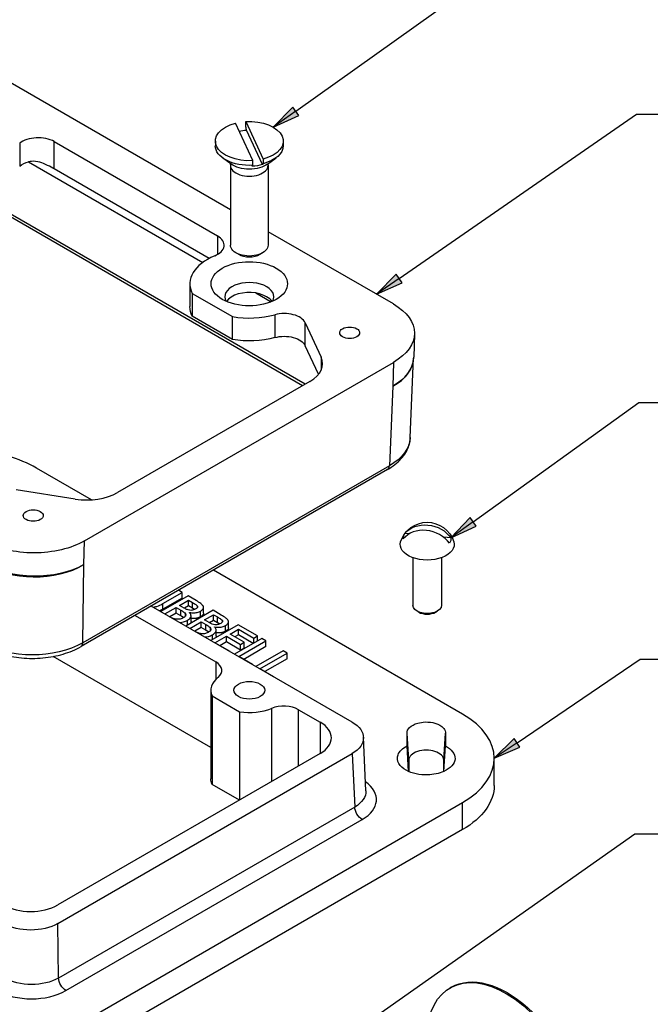
# Paper-space layout 'Sheet 1' of a CAD drawing. Units: inches. Extents: x 0.1 to 16.4, y 0 to 10.4.
# Drawn here: x 2.2 to 4, y 3.9 to 6.7 of the extents above; entities that cross this region are included whole.
import ezdxf

# ---------------------------------------------------------------- set-up
doc = ezdxf.new("R2010")
doc.units = ezdxf.units.IN
doc.header["$MEASUREMENT"] = 0
for name, color, linetype, lineweight in [('Symbol (ANSI)', 7, 'Continuous', 25), ('Visible (ANSI)', 7, 'Continuous', 50), ('Visible Narrow (ANSI)', 7, 'Continuous', 35)]:
    doc.layers.add(name, color=color, linetype=linetype, lineweight=lineweight)

psp = doc.layouts.new('Sheet 1')

# ---------------------------------------------------------------- linework, layer by layer
at = {"layer": 'Symbol (ANSI)', "lineweight": 25}
for p, q in [((2.9747, 6.4841), (3.9662, 7.1911)), ((2.9661, 6.4961), (2.9106, 6.4384)), ((2.9747, 6.4841), (2.9106, 6.4384)), ((2.9833, 6.4721), (2.9661, 6.4961)), ((2.9106, 6.4384), (2.9833, 6.4721)), ((3.2706, 6.0053), (3.9506, 6.4762)), ((3.9506, 6.4762), (4.049, 6.4762)), ((3.2622, 6.0174), (3.2059, 5.9605)), ((3.2706, 6.0053), (3.2059, 5.9605)), ((3.279, 5.9932), (3.2622, 6.0174)), ((3.2059, 5.9605), (3.279, 5.9932)), ((3.4831, 5.3091), (3.9568, 5.6501)), ((3.9568, 5.6501), (4.0553, 5.6501)), ((3.4744, 5.3211), (3.4192, 5.2631)), ((3.4831, 5.3091), (3.4192, 5.2631)), ((3.4917, 5.2971), (3.4744, 5.3211)), ((3.4192, 5.2631), (3.4917, 5.2971)), ((3.6082, 4.6765), (3.9604, 4.916)), ((3.9604, 4.916), (4.0588, 4.916)), ((3.5999, 4.6888), (3.543, 4.6323)), ((3.6165, 4.6643), (3.5999, 4.6888)), ((3.6082, 4.6765), (3.543, 4.6323)), ((3.543, 4.6323), (3.6165, 4.6643)), ((2.517, 3.4115), (3.9459, 4.4157)), ((3.9459, 4.4157), (4.0443, 4.4157))]:
    psp.add_line(p, q, dxfattribs=at)
at = {"layer": 'Symbol (ANSI)', "linetype": 'Continuous', "lineweight": 25}
for points in [[(2.9661, 6.4961), (2.9833, 6.4721), (2.943, 6.4721)], [(2.943, 6.4721), (2.9833, 6.4721), (2.9106, 6.4384)], [(3.2622, 6.0174), (3.279, 5.9932), (3.2382, 5.9932)], [(3.2382, 5.9932), (3.279, 5.9932), (3.2059, 5.9605)], [(3.4744, 5.3211), (3.4917, 5.2971), (3.4516, 5.2971)], [(3.4516, 5.2971), (3.4917, 5.2971), (3.4192, 5.2631)], [(3.5999, 4.6888), (3.6165, 4.6643), (3.5753, 4.6643)], [(3.5753, 4.6643), (3.6165, 4.6643), (3.543, 4.6323)]]:
    psp.add_solid(points, dxfattribs=at)
at = {"layer": 'Visible (ANSI)', "lineweight": 25}
for p, q in [((2.7878, 6.2018), (2.1003, 6.5988)), ((2.8318, 6.4413), (2.8318, 6.4545)), ((2.8318, 6.4545), (2.8815, 6.3474)), ((2.8518, 6.3428), (2.8021, 6.4499)), ((2.8796, 6.3314), (2.8338, 6.4301)), ((2.2833, 6.3972), (2.7509, 6.1272)), ((2.7446, 6.3987), (2.7446, 6.3854)), ((2.9391, 6.3987), (2.9391, 6.3854)), ((2.7896, 6.3328), (2.7651, 6.3509)), ((2.8518, 6.3296), (2.8518, 6.3428)), ((2.8815, 6.3474), (2.8815, 6.3341)), ((2.8941, 6.3328), (2.9185, 6.3509)), ((2.9941, 5.6987), (1.8841, 6.3396)), ((2.727, 6.0628), (2.2833, 6.319)), ((2.7878, 6.3295), (2.7878, 6.101)), ((2.8958, 6.3295), (2.8958, 6.101)), ((3.2542, 5.9326), (2.8958, 6.1395)), ((2.811, 6.0747), (2.8037, 6.0789)), ((2.8726, 6.0747), (2.88, 6.0789)), ((2.6718, 5.9904), (2.6718, 5.9251)), ((2.6787, 5.9627), (2.6787, 5.8974)), ((2.6787, 5.9627), (2.7939, 5.8963)), ((2.7939, 5.8309), (2.6787, 5.8974)), ((2.7939, 5.8309), (2.7939, 5.8963)), ((3.002, 5.8785), (3.0475, 5.7805)), ((3.3143, 5.8469), (3.3124, 5.7802)), ((3.04, 5.7313), (3.002, 5.8132)), ((3.3027, 5.5502), (3.3123, 5.7773)), ((2.3704, 5.2549), (3.2543, 5.7652)), ((3.0151, 5.7108), (2.4645, 5.3929)), ((2.3899, 5.3722), (2.2325, 5.4631)), ((3.2376, 5.4586), (2.3601, 4.952)), ((2.3438, 5.3742), (2.174, 5.4005)), ((3.2994, 5.2745), (3.2872, 5.2757)), ((3.4192, 5.2631), (3.3981, 5.2651)), ((3.31, 5.2063), (3.31, 5.0702)), ((3.392, 5.2063), (3.392, 5.0702)), ((3.4522, 4.7588), (2.7389, 5.1707)), ((2.5944, 5.075), (2.6495, 5.1069)), ((2.6495, 5.1069), (2.6389, 5.113)), ((2.6495, 5.0906), (2.6495, 5.1069)), ((2.6664, 5.0972), (2.5884, 5.0522)), ((2.6495, 5.0906), (2.5944, 5.0587)), ((2.6422, 5.0697), (2.6681, 5.0846)), ((2.6898, 5.0836), (2.6664, 5.0972)), ((2.6681, 5.0683), (2.6681, 5.0846)), ((2.6681, 5.0846), (2.6793, 5.0781)), ((3.1365, 4.7357), (2.561, 5.068)), ((2.6001, 5.0454), (2.6324, 5.064)), ((2.6324, 5.0477), (2.6143, 5.0372)), ((2.6324, 5.0477), (2.6324, 5.064)), ((2.6324, 5.064), (2.6457, 5.0563)), ((2.6457, 5.04), (2.6324, 5.0477)), ((2.6555, 5.062), (2.6422, 5.0697)), ((2.6681, 5.0683), (2.6564, 5.0615)), ((2.738, 5.0558), (2.66, 5.0108)), ((2.6793, 5.0618), (2.6681, 5.0683)), ((2.6705, 5.0494), (2.6709, 5.0497)), ((2.6709, 5.049), (2.6709, 5.0497)), ((2.6931, 5.0639), (2.6931, 5.0675)), ((2.7107, 5.0474), (2.7107, 5.0638)), ((2.7614, 5.0423), (2.738, 5.0558)), ((3.3269, 5.0506), (3.322, 5.0534)), ((3.375, 5.0506), (3.3799, 5.0534)), ((2.515, 5.0414), (2.7457, 4.9083)), ((2.6718, 5.004), (2.704, 5.0227)), ((2.6751, 5.0238), (2.6751, 5.0401)), ((2.704, 5.0063), (2.704, 5.0227)), ((2.704, 5.0227), (2.7174, 5.015)), ((2.7139, 5.0283), (2.7397, 5.0432)), ((2.7272, 5.0206), (2.7139, 5.0283)), ((2.7397, 5.0269), (2.728, 5.0202)), ((2.7397, 5.0269), (2.7397, 5.0432)), ((2.7397, 5.0432), (2.751, 5.0368)), ((2.751, 5.0204), (2.7397, 5.0269)), ((2.7647, 5.0225), (2.7647, 5.0262)), ((2.7823, 5.0061), (2.7823, 5.0224)), ((2.704, 5.0063), (2.6859, 4.9959)), ((2.7174, 4.9986), (2.704, 5.0063)), ((2.8096, 5.0145), (2.7316, 4.9694)), ((2.7421, 5.0081), (2.7426, 5.0083)), ((2.7426, 5.0077), (2.7426, 5.0083)), ((2.7468, 4.9824), (2.7468, 4.9987)), ((2.7867, 4.9877), (2.8109, 5.0016)), ((2.8649, 4.9825), (2.8096, 5.0145)), ((2.8109, 4.9853), (2.8109, 5.0016)), ((2.8109, 5.0016), (2.8545, 4.9765)), ((2.7434, 4.9627), (2.7762, 4.9816)), ((2.787, 4.9375), (2.7434, 4.9627)), ((2.7762, 4.9653), (2.7576, 4.9545)), ((2.7762, 4.9653), (2.7762, 4.9816)), ((2.7762, 4.9816), (2.8169, 4.9582)), ((2.8169, 4.9419), (2.7762, 4.9653)), ((2.8273, 4.9642), (2.7867, 4.9877)), ((2.8778, 4.9751), (2.7998, 4.9301)), ((2.8109, 4.9853), (2.8008, 4.9795)), ((2.8532, 4.9609), (2.8109, 4.9853)), ((2.8116, 4.9233), (2.8896, 4.9683)), ((2.8169, 4.9582), (2.8273, 4.9642)), ((2.8273, 4.9479), (2.8273, 4.9642)), ((2.8545, 4.9765), (2.8649, 4.9825)), ((2.8545, 4.9616), (2.8545, 4.9765)), ((2.8649, 4.9677), (2.8649, 4.9825)), ((2.8896, 4.9683), (2.8778, 4.9751)), ((2.8896, 4.952), (2.8896, 4.9683)), ((2.7869, 4.9375), (2.787, 4.9375)), ((2.787, 4.9375), (2.787, 4.9375)), ((2.8169, 4.9419), (2.8169, 4.9582)), ((2.8273, 4.9479), (2.8169, 4.9419)), ((2.8896, 4.952), (2.8258, 4.9152)), ((2.9383, 4.9402), (2.8603, 4.8952)), ((2.8721, 4.8884), (2.95, 4.9334)), ((2.95, 4.9334), (2.9383, 4.9402)), ((2.95, 4.9171), (2.95, 4.9334)), ((2.7318, 4.6631), (2.2805, 4.9237)), ((2.8511, 4.9005), (2.8116, 4.9233)), ((2.95, 4.9171), (2.8862, 4.8803)), ((2.851, 4.9005), (2.8511, 4.9005)), ((2.8511, 4.9005), (2.8511, 4.9005)), ((2.9115, 4.8656), (2.8721, 4.8884)), ((2.9115, 4.8656), (2.9115, 4.8656)), ((2.9115, 4.8656), (2.9115, 4.8656)), ((2.7318, 4.8269), (2.7318, 4.5738)), ((2.7354, 4.8108), (2.7354, 4.5577)), ((2.7354, 4.8108), (2.8139, 4.7655)), ((2.8139, 4.7655), (2.8139, 4.5127)), ((2.9827, 4.7714), (3.0445, 4.7357)), ((3.1758, 4.5393), (3.1687, 4.6925)), ((3.2933, 4.6678), (3.2933, 4.7044)), ((3.4033, 4.7044), (3.4033, 4.6678)), ((3.2979, 4.5945), (3.2933, 4.6678)), ((3.3986, 4.5945), (3.4033, 4.6678)), ((2.2937, 4.1593), (3.1365, 4.6459)), ((3.0445, 4.6459), (2.2937, 4.2124)), ((3.2983, 4.6269), (3.2983, 4.5944)), ((3.3983, 4.5944), (3.3983, 4.6269)), ((3.543, 4.5547), (3.543, 4.6323)), ((2.8136, 4.5126), (2.7354, 4.5577)), ((2.2325, 3.8015), (3.4522, 4.5057)), ((3.4522, 4.4282), (2.2325, 3.7239))]:
    psp.add_line(p, q, dxfattribs=at)
at = {"layer": 'Visible (ANSI)', "linetype": 'Continuous', "lineweight": 25}
psp.add_line((3.4198, 3.9772), (3.4163, 3.9751), dxfattribs=at)
at = {"layer": 'Visible (ANSI)', "lineweight": 25, "extrusion": (0, 0, -1)}
for centre, radius, start, end in [((-3.1074, 5.786), 0.205, 181.6158, 182.4085), ((-3.351, 5.228), 0.0797, 17.6422, 162.3578)]:
    psp.add_arc(centre, radius, start, end, dxfattribs=at)
for centre, major_axis, ratio, start_param, end_param in [((2.8418, 6.3987), (0.0973, 0), 0.57735, 4.609353, 7.433418), ((2.8418, 6.3987), (-0.0973, 0), 0.57735, 4.609353, 7.433418), ((2.8418, 6.3785), (0.0899, 0), 0.57735, 4.380244, 4.622539), ((2.8418, 6.3854), (-0.0973, 0), 0.57735, 4.609353, 6.283185), ((2.8418, 6.3854), (0.0973, 0), 0.57735, 0, 1.150233), ((2.2373, 6.3053), (0.065, 0), 0.57735, 3.763497, 4.280459), ((2.8418, 6.3785), (-0.0899, 0), 0.57735, 4.27864, 4.622539), ((2.8418, 6.101), (0.054, 0), 0.57735, 0, 3.141593), ((2.8418, 5.9904), (-0.1093, 0), 0.57735, 3.926991, 10.210176), ((2.8418, 5.9251), (-0.17, 0), 0.57735, 5.997039, 6.283185), ((3.1092, 5.8489), (-0.2051, 0.0001), 0.57735, 2.355681, 3.926477), ((3.1291, 5.8501), (-0.0286, 0), 0.57735, 3.926991, 10.210176), ((2.8418, 5.9251), (-0.17, 0), 0.57735, 4.26867, 4.998536), ((2.9416, 5.8039), (0.0625, 0), 0.57735, 4.26867, 6.021386), ((2.2233, 5.3271), (-0.0286, 0), 0.57735, 3.926991, 10.210176), ((3.3532, 5.2357), (-0.0755, 0.0217), 0.805514, 0.325175, 2.362055), ((3.351, 5.2617), (-0.0682, 0), 0.57735, 6.248246, 6.646525), ((2.2253, 5.3386), (-0.2051, 0.0001), 0.57735, 3.926477, 5.497274), ((3.351, 5.2441), (0.0773, 0), 0.57735, 6.101594, 9.60637), ((3.351, 5.2617), (0.0682, 0), 0.57735, 6.248246, 6.646525), ((3.351, 5.0702), (0.041, 0), 0.57735, 0, 3.141593), ((2.8418, 4.8269), (0.044, 0), 0.57735, 3.926991, 10.210176), ((3.0586, 4.6908), (0.1101, 0), 0.576967, 5.497694, 7.067825), ((2.8418, 4.5738), (-0.11, 0), 0.57735, 6.026144, 6.283185), ((3.233, 4.5547), (0.31, 0), 0.57735, 0, 0.785398), ((2.2159, 4.2043), (-0.11, 0), 0.577734, 3.926896, 5.497028)]:
    psp.add_ellipse(centre, major_axis=major_axis, ratio=ratio, start_param=start_param, end_param=end_param, dxfattribs=at)
at = {"layer": 'Visible (ANSI)', "lineweight": 25}
for centre, major_axis, ratio, start_param, end_param in [((2.2373, 6.3707), (-0.065, 0), 0.57735, 3.926991, 5.66128), ((2.7049, 6.1007), (0.065, 0), 0.57735, 5.334294, 7.068583), ((2.8418, 5.9904), (-0.17, 0), 0.57735, 5.334294, 6.569332), ((2.8418, 6.0925), (0.0436, 0), 0.57735, 3.927791, 5.496987), ((2.8418, 5.9536), (0.07, 0), 0.57735, 5.945924, 9.76204), ((2.8418, 5.9251), (-0.07, 0), 0.57735, 4.446914, 5.910696), ((2.8418, 5.9904), (0.17, 0), 0.57735, 4.426242, 5.156108), ((2.9416, 5.8692), (0.0625, 0), 0.57735, 0.261799, 2.014515), ((2.9268, 5.7618), (0.125, 0), 0.57735, 5.497787, 6.544985), ((2.0133, 5.3365), (-0.31, 0), 0.57735, 3.926991, 4.255386), ((2.3761, 5.4439), (0.125, 0), 0.57735, 4.45059, 5.497787), ((3.3487, 5.2203), (-0.0755, 0.0217), 0.805514, 3.92113, 5.95801), ((3.351, 5.0645), (0.0341, 0), 0.57735, 3.926991, 5.497787), ((2.7033, 4.8838), (0.06, 0), 0.57735, 5.66533, 7.068583), ((2.8418, 4.8269), (-0.11, 0), 0.57735, 5.66533, 6.540226), ((2.8418, 4.8269), (0.11, 0), 0.57735, 4.455348, 5.330244), ((2.9403, 4.7469), (-0.06, 0), 0.57735, 3.926991, 5.330244), ((2.9667, 4.6908), (0.11, 0), 0.57735, 5.497787, 7.068583), ((3.233, 4.6323), (0.31, 0), 0.57735, 5.497787, 7.068583), ((3.3483, 4.6269), (0.05, 0), 0.57735, 0, 3.141593), ((2.2159, 4.2573), (0.11, 0), 0.57735, 3.926991, 5.497787)]:
    psp.add_ellipse(centre, major_axis=major_axis, ratio=ratio, start_param=start_param, end_param=end_param, dxfattribs=at)
at = {"layer": 'Visible (ANSI)', "linetype": 'Continuous', "lineweight": 25, "extrusion": (0, 0, -1)}
for centre, start_param, end_param in [((3.5769, 3.6969), 5.538744, 10.169219), ((3.5804, 3.6989), 0, 3.141593)]:
    psp.add_ellipse(centre, major_axis=(-0.1606, 0.2782), ratio=0.57735, start_param=start_param, end_param=end_param, dxfattribs=at)
at = {"layer": 'Visible (ANSI)', "lineweight": 25}
for points, weights in [([(2.8338, 6.4301), (2.8328, 6.4355), (2.8318, 6.4413)], [1, 1.00080303233, 1]), ([(2.8499, 6.3268), (2.8508, 6.3281), (2.8518, 6.3296)], [1, 1.0008030323, 1]), ([(2.8815, 6.3341), (2.8805, 6.3327), (2.8796, 6.3314)], [1, 1.00080303232, 1])]:
    psp.add_rational_spline(points, weights, degree=2, dxfattribs=at)
for points, degree, knots in [([(2.2833, 6.319), (2.2779, 6.3221), (2.2713, 6.3258), (2.257, 6.3328), (2.2493, 6.336), (2.2346, 6.3402), (2.2256, 6.3414), (2.2156, 6.3406), (2.2128, 6.3401), (2.2101, 6.3394)], 3, [0, 0, 0, 0, 0.1163766, 0.1163766, 0.2327533, 0.2327533, 0.3506735, 0.3506735, 0.3937922, 0.3937922, 0.3937922, 0.3937922]), ([(2.7868, 6.3348), (2.787, 6.3343), (2.7873, 6.3336), (2.7877, 6.3319), (2.7878, 6.3307), (2.7878, 6.3295)], 3, [6.3005894, 6.3005894, 6.3005894, 6.3005894, 6.412589, 6.412589, 6.5449847, 6.5449847, 6.5449847, 6.5449847]), ([(2.8958, 6.3295), (2.8958, 6.3307), (2.896, 6.3319), (2.8964, 6.3336), (2.8966, 6.3343), (2.8968, 6.3348)], 3, [3.403392, 3.403392, 3.403392, 3.403392, 3.5357877, 3.5357877, 3.6477873, 3.6477873, 3.6477873, 3.6477873]), ([(2.907, 5.9398), (2.9034, 5.9449), (2.898, 5.9493), (2.8913, 5.9531), (2.8838, 5.9575), (2.874, 5.9614), (2.8624, 5.9637), (2.8613, 5.9639), (2.8602, 5.9641)], 3, [2.825395, 2.825395, 2.825395, 2.825395, 2.9680092, 2.9680092, 2.9680092, 3.1309757, 3.1309757, 3.1478776, 3.1478776, 3.1478776, 3.1478776]), ([(3.2376, 5.4586), (3.245, 5.4629), (3.252, 5.4676), (3.2648, 5.4777), (3.2707, 5.4831), (3.2812, 5.4947), (3.2858, 5.5009), (3.2936, 5.514), (3.2967, 5.5209), (3.3011, 5.5353), (3.3024, 5.5427), (3.3027, 5.5502)], 3, [-0.4659667, -0.4659667, -0.4659667, -0.4659667, -0.3138302, -0.3138302, -0.1616937, -0.1616937, -0.0095573, -0.0095573, 0.1425792, 0.1425792, 0.2947157, 0.2947157, 0.2947157, 0.2947157]), ([(2.5665, 5.0648), (2.567, 5.0648), (2.5675, 5.0649), (2.5711, 5.0654), (2.5739, 5.0661), (2.5832, 5.0691), (2.5891, 5.072), (2.5944, 5.075)], 3, [-0.1700606, -0.1700606, -0.1700606, -0.1700606, -0.1622417, -0.1622417, -0.114508, -0.114508, 0, 0, 0, 0]), ([(2.6793, 5.0781), (2.6827, 5.0762), (2.6861, 5.0742), (2.6909, 5.0707), (2.6923, 5.0692), (2.6931, 5.0675)], 3, [-0.1181889, -0.1181889, -0.1181889, -0.1181889, -0.0452274, -0.0452274, 0, 0, 0, 0]), ([(2.7094, 5.0682), (2.7081, 5.0707), (2.7061, 5.073), (2.6993, 5.0782), (2.6945, 5.0809), (2.6898, 5.0836)], 3, [-0.1714445, -0.1714445, -0.1714445, -0.1714445, -0.101982, -0.101982, 0, 0, 0, 0]), ([(2.6457, 5.0563), (2.6515, 5.053), (2.6537, 5.0514), (2.6565, 5.0493), (2.658, 5.0477), (2.6589, 5.0461)], 3, [-0.07155285, -0.07155285, -0.07155285, -0.07155285, -0.04637894, -0.04637894, 0, 0, 0, 0]), ([(2.6589, 5.0461), (2.6595, 5.0449), (2.66, 5.0436), (2.66, 5.0409), (2.6594, 5.0399), (2.6576, 5.0374), (2.6551, 5.0356), (2.6523, 5.034)], 3, [-0.09705092, -0.09705092, -0.09705092, -0.09705092, -0.08023623, -0.08023623, -0.06035565, -0.06035565, 0, 0, 0, 0]), ([(2.672, 5.0559), (2.6681, 5.0563), (2.6658, 5.0571), (2.6619, 5.0585), (2.6589, 5.0601), (2.6555, 5.062)], 3, [-0.1175554, -0.1175554, -0.1175554, -0.1175554, -0.0713546, -0.0713546, 0, 0, 0, 0]), ([(2.6651, 5.0272), (2.6672, 5.0285), (2.6692, 5.0298), (2.6723, 5.0327), (2.6734, 5.0342), (2.675, 5.0377), (2.6754, 5.0399), (2.6743, 5.0448), (2.6727, 5.0472), (2.6705, 5.0494)], 3, [-0.2420841, -0.2420841, -0.2420841, -0.2420841, -0.18458, -0.18458, -0.1316331, -0.1316331, -0.0681717, -0.0681717, 0, 0, 0, 0]), ([(2.6709, 5.0497), (2.6747, 5.0489), (2.6786, 5.0485), (2.6853, 5.0486), (2.689, 5.0489), (2.6964, 5.0506), (2.6995, 5.0519), (2.7022, 5.0535)], 3, [-0.214654, -0.214654, -0.214654, -0.214654, -0.1227313, -0.1227313, -0.058466, -0.058466, 0, 0, 0, 0]), ([(2.6884, 5.0596), (2.6865, 5.0585), (2.6844, 5.0575), (2.6802, 5.0561), (2.6787, 5.0559), (2.6757, 5.0556), (2.6738, 5.0556), (2.672, 5.0559)], 3, [-0.0672613, -0.0672613, -0.0672613, -0.0672613, -0.04649044, -0.04649044, -0.02829868, -0.02829868, 0, 0, 0, 0]), ([(2.6931, 5.0675), (2.6934, 5.0668), (2.6936, 5.066), (2.6934, 5.0644), (2.693, 5.0637), (2.6916, 5.0618), (2.6901, 5.0606), (2.6884, 5.0596)], 3, [-0.06713504, -0.06713504, -0.06713504, -0.06713504, -0.05372874, -0.05372874, -0.0380452, -0.0380452, 0, 0, 0, 0]), ([(2.7022, 5.0535), (2.7047, 5.0549), (2.7069, 5.0565), (2.7101, 5.0603), (2.7105, 5.0619), (2.7108, 5.0646), (2.7104, 5.0664), (2.7094, 5.0682)], 3, [-0.09263001, -0.09263001, -0.09263001, -0.09263001, -0.07150701, -0.07150701, -0.04871217, -0.04871217, 0, 0, 0, 0]), ([(2.7107, 5.0474), (2.7107, 5.0457), (2.7078, 5.0404), (2.7022, 5.0371)], 2, [0.542373, 0.542373, 0.542373, 1, 2, 2, 2]), ([(2.6331, 5.0302), (2.6311, 5.0304), (2.6293, 5.0308), (2.6249, 5.0319), (2.623, 5.0327), (2.6212, 5.0334), (2.6202, 5.0339), (2.6193, 5.0343)], 3, [-0.12360766, -0.12360766, -0.12360766, -0.12360766, -0.10979264, -0.10979264, -0.09016932, -0.09016932, -0.06915252, -0.06915252, -0.06915252, -0.06915252]), ([(2.6523, 5.034), (2.6507, 5.0331), (2.649, 5.0322), (2.6451, 5.0308), (2.6435, 5.0305), (2.639, 5.0299), (2.636, 5.0299), (2.6331, 5.0302)], 3, [-0.09609737, -0.09609737, -0.09609737, -0.09609737, -0.07032406, -0.07032406, -0.04489809, -0.04489809, 0, 0, 0, 0]), ([(2.6425, 5.0209), (2.6432, 5.0209), (2.6438, 5.021), (2.647, 5.0212), (2.65, 5.0217), (2.6576, 5.0235), (2.6616, 5.0252), (2.6651, 5.0272)], 3, [-0.137329, -0.137329, -0.137329, -0.137329, -0.1248077, -0.1248077, -0.0752891, -0.0752891, 0, 0, 0, 0]), ([(2.6751, 5.0238), (2.6751, 5.0227), (2.6746, 5.0201), (2.6738, 5.0188)], 2, [0.8080808, 0.8080808, 0.8080808, 1, 1.2455093, 1.2455093, 1.2455093]), ([(2.7022, 5.0371), (2.696, 5.0335), (2.6816, 5.0319), (2.6751, 5.0327)], 2, [0, 0, 0, 1, 1.754383, 1.754383, 1.754383]), ([(2.7436, 5.0145), (2.7398, 5.015), (2.7374, 5.0157), (2.7335, 5.0171), (2.7305, 5.0187), (2.7272, 5.0206)], 3, [-0.1175554, -0.1175554, -0.1175554, -0.1175554, -0.0713546, -0.0713546, 0, 0, 0, 0]), ([(2.76, 5.0182), (2.7581, 5.0172), (2.7561, 5.0162), (2.7518, 5.0148), (2.7503, 5.0145), (2.7473, 5.0142), (2.7455, 5.0143), (2.7436, 5.0145)], 3, [-0.0672613, -0.0672613, -0.0672613, -0.0672613, -0.04649044, -0.04649044, -0.02829868, -0.02829868, 0, 0, 0, 0]), ([(2.751, 5.0368), (2.7543, 5.0348), (2.7578, 5.0328), (2.7625, 5.0293), (2.7639, 5.0278), (2.7647, 5.0262)], 3, [-0.1181889, -0.1181889, -0.1181889, -0.1181889, -0.0452274, -0.0452274, 0, 0, 0, 0]), ([(2.7647, 5.0262), (2.7651, 5.0254), (2.7652, 5.0247), (2.765, 5.023), (2.7646, 5.0223), (2.7633, 5.0204), (2.7617, 5.0192), (2.76, 5.0182)], 3, [-0.06713504, -0.06713504, -0.06713504, -0.06713504, -0.05372874, -0.05372874, -0.0380452, -0.0380452, 0, 0, 0, 0]), ([(2.781, 5.0268), (2.7798, 5.0294), (2.7778, 5.0317), (2.7709, 5.0368), (2.7661, 5.0396), (2.7614, 5.0423)], 3, [-0.1714445, -0.1714445, -0.1714445, -0.1714445, -0.101982, -0.101982, 0, 0, 0, 0]), ([(2.7739, 5.0121), (2.7764, 5.0135), (2.7785, 5.0152), (2.7817, 5.019), (2.7821, 5.0205), (2.7825, 5.0232), (2.782, 5.0251), (2.781, 5.0268)], 3, [-0.09263001, -0.09263001, -0.09263001, -0.09263001, -0.07150701, -0.07150701, -0.04871217, -0.04871217, 0, 0, 0, 0]), ([(2.7047, 4.9889), (2.7028, 4.9891), (2.7009, 4.9894), (2.6965, 4.9906), (2.6947, 4.9913), (2.6929, 4.9921), (2.6919, 4.9925), (2.6909, 4.993)], 3, [-0.12360766, -0.12360766, -0.12360766, -0.12360766, -0.10979264, -0.10979264, -0.09016932, -0.09016932, -0.06915252, -0.06915252, -0.06915252, -0.06915252]), ([(2.7239, 4.9926), (2.7224, 4.9917), (2.7206, 4.9908), (2.7168, 4.9895), (2.7151, 4.9891), (2.7106, 4.9885), (2.7076, 4.9886), (2.7047, 4.9889)], 3, [-0.09609737, -0.09609737, -0.09609737, -0.09609737, -0.07032406, -0.07032406, -0.04489809, -0.04489809, 0, 0, 0, 0]), ([(2.7174, 5.015), (2.7231, 5.0117), (2.7253, 5.0101), (2.7282, 5.0079), (2.7296, 5.0064), (2.7305, 5.0047)], 3, [-0.07155285, -0.07155285, -0.07155285, -0.07155285, -0.04637894, -0.04637894, 0, 0, 0, 0]), ([(2.7305, 5.0047), (2.7312, 5.0035), (2.7316, 5.0023), (2.7316, 4.9995), (2.731, 4.9985), (2.7292, 4.996), (2.7268, 4.9942), (2.7239, 4.9926)], 3, [-0.09705092, -0.09705092, -0.09705092, -0.09705092, -0.08023623, -0.08023623, -0.06035565, -0.06035565, 0, 0, 0, 0]), ([(2.7367, 4.9858), (2.7389, 4.9871), (2.7408, 4.9885), (2.7439, 4.9914), (2.745, 4.9929), (2.7467, 4.9963), (2.7471, 4.9985), (2.7459, 5.0034), (2.7444, 5.0059), (2.7421, 5.0081)], 3, [-0.2420841, -0.2420841, -0.2420841, -0.2420841, -0.18458, -0.18458, -0.1316331, -0.1316331, -0.0681717, -0.0681717, 0, 0, 0, 0]), ([(2.7426, 5.0083), (2.7463, 5.0076), (2.7502, 5.0072), (2.7569, 5.0073), (2.7606, 5.0075), (2.7681, 5.0093), (2.7712, 5.0105), (2.7739, 5.0121)], 3, [-0.214654, -0.214654, -0.214654, -0.214654, -0.1227313, -0.1227313, -0.058466, -0.058466, 0, 0, 0, 0]), ([(2.7739, 4.9958), (2.7676, 4.9922), (2.7532, 4.9905), (2.7468, 4.9913)], 2, [0, 0, 0, 1, 1.754383, 1.754383, 1.754383]), ([(2.7823, 5.0061), (2.7823, 5.0043), (2.7795, 4.999), (2.7739, 4.9958)], 2, [0.542373, 0.542373, 0.542373, 1, 2, 2, 2]), ([(2.7141, 4.9795), (2.7148, 4.9796), (2.7154, 4.9796), (2.7186, 4.9799), (2.7217, 4.9803), (2.7292, 4.9821), (2.7332, 4.9838), (2.7367, 4.9858)], 3, [-0.137329, -0.137329, -0.137329, -0.137329, -0.1248077, -0.1248077, -0.0752891, -0.0752891, 0, 0, 0, 0]), ([(2.7468, 4.9824), (2.7468, 4.9813), (2.7462, 4.9788), (2.7454, 4.9774)], 2, [0.8080808, 0.8080808, 0.8080808, 1, 1.2455093, 1.2455093, 1.2455093]), ([(2.0806, 4.9521), (2.0959, 4.9432), (2.1131, 4.936), (2.1501, 4.9252), (2.1698, 4.9215), (2.2101, 4.9178), (2.2307, 4.9178), (2.2709, 4.9215), (2.2907, 4.9251), (2.3276, 4.936), (2.3448, 4.9432), (2.3601, 4.952)], 3, [-1.104313, -1.104313, -1.104313, -1.104313, -0.790257, -0.790257, -0.476201, -0.476201, -0.162145, -0.162145, 0.151911, 0.151911, 0.465967, 0.465967, 0.465967, 0.465967]), ([(3.2933, 4.7044), (3.2933, 4.7096), (3.2956, 4.7152), (3.3007, 4.7203), (3.3059, 4.7256), (3.3141, 4.7301), (3.3239, 4.7329), (3.3307, 4.7348), (3.3381, 4.7359), (3.3455, 4.7362), (3.3554, 4.7365), (3.3652, 4.7351), (3.3734, 4.7327), (3.3845, 4.7294), (3.3924, 4.7242), (3.3969, 4.7193), (3.3996, 4.7164), (3.4011, 4.7136), (3.4021, 4.7111), (3.4031, 4.7083), (3.4033, 4.706), (3.4033, 4.7044)], 3, [-1, -1, -1, -1, -0.846007, -0.846007, -0.846007, -0.688207, -0.688207, -0.688207, -0.580841, -0.580841, -0.580841, -0.436505, -0.436505, -0.436505, -0.242467, -0.242467, -0.242467, -0.129637, -0.129637, -0.129637, 0, 0, 0, 0]), ([(3.4033, 4.6678), (3.4211, 4.6586), (3.4314, 4.6447), (3.4308, 4.6309), (3.4301, 4.6168), (3.4178, 4.603), (3.3983, 4.5944), (3.3851, 4.5886), (3.3687, 4.5851), (3.3521, 4.5847), (3.3297, 4.5841), (3.307, 4.589), (3.2909, 4.598), (3.2816, 4.6033), (3.2744, 4.6098), (3.2702, 4.6169), (3.2654, 4.6251), (3.2645, 4.634), (3.2677, 4.6425), (3.2714, 4.6522), (3.2805, 4.6612), (3.2933, 4.6678)], 3, [-1, -1, -1, -1, -0.819818, -0.819818, -0.819818, -0.63518, -0.63518, -0.63518, -0.509555, -0.509555, -0.509555, -0.340671, -0.340671, -0.340671, -0.242467, -0.242467, -0.242467, -0.129637, -0.129637, -0.129637, 0, 0, 0, 0])]:
    psp.add_open_spline(points, degree=degree, knots=knots, dxfattribs=at)
for points in [[(2.5944, 5.0587), (2.5897, 5.056), (2.5852, 5.054)], [(2.6855, 5.0581), (2.6829, 5.0597), (2.6793, 5.0618)], [(2.6539, 5.0349), (2.651, 5.0369), (2.6457, 5.04)], [(2.7571, 5.0167), (2.7546, 5.0183), (2.751, 5.0204)], [(2.7255, 4.9936), (2.7226, 4.9956), (2.7174, 4.9986)]]:
    psp.add_open_spline(points, degree=2, dxfattribs=at)
at = {"layer": 'Visible Narrow (ANSI)', "lineweight": 25}
for p, q in [((2.2833, 6.319), (2.2833, 6.3972)), ((2.1845, 6.3925), (2.1845, 6.3272)), ((3.0015, 5.7029), (1.8789, 6.351)), ((2.2101, 6.3394), (2.7088, 6.0515)), ((2.7509, 6.1272), (2.7509, 6.0742)), ((2.8602, 5.9641), (2.9043, 5.9387)), ((2.9148, 5.9018), (2.9148, 5.8365)), ((3.002, 5.8132), (3.002, 5.8785)), ((3.0475, 5.7805), (3.0475, 5.7432)), ((3.2543, 5.7652), (3.2523, 5.6969)), ((3.2523, 5.6969), (3.2428, 5.4694)), ((3.2428, 5.4694), (2.3653, 4.9628)), ((2.3684, 5.1866), (2.3704, 5.2549)), ((2.3653, 4.9628), (2.3684, 5.1866)), ((2.5944, 5.0587), (2.5944, 5.075)), ((2.6793, 5.0618), (2.6793, 5.0781)), ((2.6457, 5.04), (2.6457, 5.0563)), ((2.6589, 5.0393), (2.6589, 5.0461)), ((2.7022, 5.0371), (2.7022, 5.0535)), ((2.6651, 5.0137), (2.6651, 5.0272)), ((2.751, 5.0204), (2.751, 5.0368)), ((2.7174, 4.9986), (2.7174, 5.015)), ((2.7305, 4.9979), (2.7305, 5.0047)), ((2.7739, 4.9958), (2.7739, 5.0121)), ((2.7367, 4.9724), (2.7367, 4.9858)), ((2.7457, 4.9083), (2.7457, 4.8578)), ((2.9056, 4.7751), (2.9056, 4.5657)), ((2.9827, 4.6102), (2.9827, 4.7714)), ((3.0445, 4.7357), (3.0445, 4.6459)), ((3.2983, 4.6269), (3.2933, 4.7044)), ((3.3983, 4.6269), (3.4033, 4.7044)), ((3.1365, 4.6459), (3.1436, 4.4928)), ((3.1436, 4.4928), (2.2958, 4.0033)), ((3.4522, 4.4282), (3.4522, 4.5057)), ((2.317, 3.9675), (3.1648, 4.4569)), ((2.2958, 4.0033), (2.2937, 4.1593))]:
    psp.add_line(p, q, dxfattribs=at)
for centre, major_axis, ratio, start_param, end_param in [((2.8418, 6.3295), (-0.054, 0), 0.57735, 0, 3.141593), ((3.1074, 5.786), (0.2048, -0.0086), 0.586166, 5.522503, 6.283185), ((3.2251, 5.4803), (0.0125, -0.0217), 0.57735, 0, 0.753358), ((2.2236, 5.2756), (0.205, -0.0029), 0.604778, 3.935603, 5.505882), ((2.3476, 4.9737), (0.0125, -0.0217), 0.57735, 0, 0.753358), ((3.0657, 4.5141), (0.1401, -0.0001), 0.576967, 5.498545, 6.963875), ((2.218, 4.0247), (0.14, -0.0001), 0.577734, 3.92775, 5.497882)]:
    psp.add_ellipse(centre, major_axis=major_axis, ratio=ratio, start_param=start_param, end_param=end_param, dxfattribs=at)
at = {"layer": 'Visible Narrow (ANSI)', "lineweight": 25, "extrusion": (0, 0, -1)}
for centre, major_axis, ratio, start_param, end_param in [((2.8418, 6.3563), (-0.0663, 0), 0.57735, 3.803571, 5.621207), ((3.1074, 5.786), (0.2049, -0.0058), 0.595549, 0, 0.768856), ((3.0977, 5.5538), (0.2051, -0.0011), 0.578233, 0.021224, 0.781906), ((2.2236, 5.2756), (-0.2049, 0.0058), 0.595549, 3.910449, 5.481245), ((2.2203, 5.0472), (-0.205, 0.0004), 0.580964, 3.925974, 5.496254), ((3.0657, 4.5386), (0.1101, -0.0015), 0.579172, 6.248609, 7.060201), ((3.1648, 4.4814), (-0.015, 0.026), 0.57735, 3.926991, 5.462918), ((2.218, 4.0492), (-0.11, 0.0005), 0.586422, 3.924427, 5.494558), ((2.317, 3.992), (-0.015, 0.026), 0.57735, 3.926991, 5.462918)]:
    psp.add_ellipse(centre, major_axis=major_axis, ratio=ratio, start_param=start_param, end_param=end_param, dxfattribs=at)

doc.saveas('drawing.dxf')
